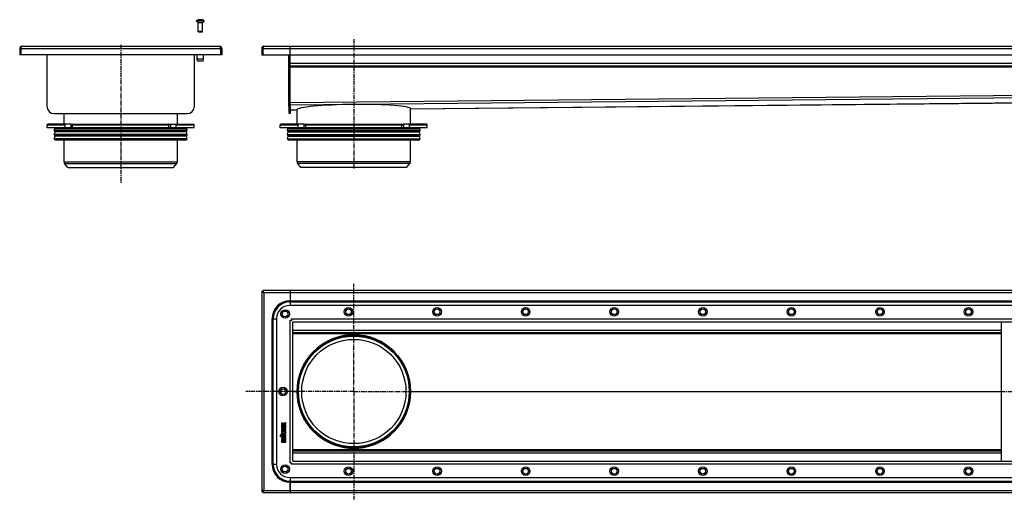
# Model space of a CAD drawing. Units: millimetres. Extents: x -1672 to 1794, y -429 to 248.
# Drawn here: x -1672 to -282, y -429 to 248 of the extents above; entities that cross this region are included whole.
import ezdxf

# ---------------------------------------------------------------- set-up
doc = ezdxf.new("R2010")
doc.units = ezdxf.units.MM
doc.header["$LTSCALE"] = 16.335
doc.linetypes.add('CENTER', pattern=[0.6, 0.375, -0.075, 0.075, -0.075])
doc.layers.get('0').update_dxf_attribs({"linetype": 'CONTINUOUS'})
doc.layers.add('AXES', color=7, linetype='CONTINUOUS')
doc.layers.add('DEFAULT_1', color=7, linetype='CENTER')

msp = doc.modelspace()

# ---------------------------------------------------------------- linework, layer by layer
at = {"color": 7, "linetype": 'Continuous'}
for p, q in [((-1419.9, 248), (-1419.9, 248)), ((-1417.7, 248), (-1417.7, 248.4)), ((-1416.2, 248.4), (-1416.2, 248)), ((-1413.9, 248), (-1413.9, 248)), ((-1413.9, 231.5), (-1419.9, 231.5)), ((-1419.3, 230.9), (-1419.9, 231.5)), ((-1414.5, 230.9), (-1419.3, 230.9)), ((-1414.5, 230.9), (-1413.9, 231.5)), ((-1668.9, 210.9), (-1389.9, 210.9)), ((-1327.4, 210.9), (1770.6, 210.9)), ((-1290.4, 129.6), (-1290.4, 210.9)), ((-1671.9, 207.9), (-1671.9, 198.7)), ((-1671.9, 207.9), (-1670.4, 207.9)), ((-1386.9, 198.7), (-1671.9, 198.7)), ((-1670.4, 207.9), (-1670.4, 198.7)), ((-1633.4, 198.7), (-1633.4, 125.9)), ((-1425.4, 125.9), (-1425.4, 198.7)), ((-1386.9, 207.9), (-1388.4, 207.9)), ((-1388.4, 207.9), (-1388.4, 198.7)), ((-1386.9, 207.9), (-1386.9, 198.7)), ((-1330.4, 207.9), (-1330.4, 198.7)), ((-1330.4, 207.9), (-1328.9, 207.9)), ((-1330.4, 198.7), (-1290.4, 198.7)), ((-1328.9, 207.9), (-1328.9, 198.7)), ((-1291.9, 125.9), (-1291.9, 198.7)), ((-1290.4, 198.9), (1733.6, 198.9)), ((-1290.4, 125.9), (-1290.4, 198.7)), ((-1290.4, 183.4), (1733.6, 183.4)), ((-1120.2, 122.6), (713.6, 140.9)), ((-1290.4, 129.6), (-1290.4, 131.6)), ((-1290.4, 129.6), (-1290.4, 128.1)), ((-1290.4, 128.1), (-1290.4, 129.6)), ((-1290.4, 129.6), (-1290.4, 129.6)), ((-1290.4, 120.9), (-1290.4, 128.1)), ((-1290.4, 122.4), (-1290.4, 122.5)), ((-1290.4, 122.4), (-1290.4, 121)), ((-1290.4, 120.9), (-1280.6, 121)), ((-1280.6, 121), (-1280.6, 121.1)), ((-1120.2, 122.7), (-1120.2, 122.6)), ((-1599.7, 100.9), (-1632.2, 100.9)), ((-1607.9, 95.9), (-1607.9, 99.9)), ((-1597.3, 95.9), (-1597.3, 99.9)), ((-1596.6, 100.9), (-1462.3, 100.9)), ((-1461.6, 95.9), (-1461.6, 99.9)), ((-1459.1, 100.9), (-1426.7, 100.9)), ((-1451, 95.9), (-1451, 99.9)), ((-1270.7, 100.9), (-1303.2, 100.9)), ((-1278.9, 95.9), (-1278.9, 99.9)), ((-1268.3, 95.9), (-1268.3, 99.9)), ((-1267.6, 100.9), (-1133.3, 100.9)), ((-1132.6, 95.9), (-1132.6, 99.9)), ((-1097.7, 100.9), (-1130.1, 100.9)), ((-1122, 95.9), (-1122, 99.9)), ((-1425.7, 95.9), (-1633.2, 95.9)), ((-1096.7, 95.9), (-1304.2, 95.9)), ((-1330.4, -135.4), (-1330.4, -417.4)), ((-1330.4, -135.4), (-1328.9, -135.4)), ((-1328.9, -133.9), (-1328.9, -135.4)), ((1772.1, -133.9), (-1328.9, -133.9)), ((-1290.4, -133.9), (-1290.4, -154.9)), ((221.6, -154.9), (-1290.9, -154.9)), ((-1309.4, -173.4), (-1309.4, -379.4)), ((-1290.4, -175.9), (-1288.3, -175.9)), ((-1288.4, -173.9), (-1288.4, -176)), ((-1286.4, -177.9), (221.6, -177.9)), ((-1286.4, -374.8), (-1286.4, -178)), ((-286.4, -374.9), (-286.4, -177.9)), ((-1286.4, -192.9), (-286.4, -192.9)), ((-1214.5, -197.6), (-1214.5, -197.6)), ((-1186.3, -197.7), (-1214.5, -197.7)), ((-1279.2, -276.4), (-1280.4, -276.4)), ((-1120.4, -276.4), (-1121.7, -276.4)), ((-1302.6, -322.8), (-1302.6, -324)), ((-1302.6, -325.1), (-1302.6, -327.6)), ((-1302.6, -329.1), (-1302.6, -329.8)), ((-1302.6, -331.5), (-1302.6, -332.2)), ((-1302.4, -325), (-1302.5, -325)), ((-1302.4, -324.2), (-1296.6, -324.2)), ((-1301.8, -325.1), (-1302.4, -325)), ((-1302.4, -327.7), (-1296.6, -327.7)), ((-1296.6, -329), (-1302.4, -329)), ((-1302.4, -330), (-1300.1, -330)), ((-1300.1, -331.4), (-1302.4, -331.4)), ((-1302.4, -332.4), (-1296.6, -332.4)), ((-1302, -333), (-1302.1, -333)), ((-1301.3, -333.3), (-1302, -333)), ((-1301.6, -325.2), (-1301.8, -325.1)), ((-1301.7, -323.2), (-1301.7, -322.9)), ((-1299.9, -323.2), (-1301.7, -323.2)), ((-1301.6, -325.3), (-1301.6, -325.2)), ((-1301.6, -326.7), (-1301.6, -325.3)), ((-1300.1, -326.7), (-1301.6, -326.7)), ((-1301.3, -333.4), (-1301.3, -333.3)), ((-1301.3, -333.5), (-1301.3, -333.4)), ((-1300.1, -325.5), (-1300.1, -326.7)), ((-1300.1, -330), (-1300.1, -331.4)), ((-1299.9, -323), (-1299.9, -323.2)), ((-1299.3, -325.3), (-1299.9, -325.3)), ((-1299.2, -326.7), (-1299.2, -325.5)), ((-1297.4, -326.7), (-1299.2, -326.7)), ((-1299.2, -331.4), (-1299.2, -330)), ((-1299.2, -330), (-1296.6, -330)), ((-1296.6, -331.4), (-1299.2, -331.4)), ((-1296.8, -320.8), (-1299.1, -321.9)), ((-1299, -322.8), (-1296.4, -321.8)), ((-1299, -323.2), (-1299, -322.8)), ((-1296.6, -323.2), (-1299, -323.2)), ((-1297.6, -333.3), (-1297.7, -333.4)), ((-1297.7, -333.4), (-1297.6, -333.4)), ((-1297, -333), (-1297.6, -333.3)), ((-1297.4, -325.2), (-1297.4, -326.7)), ((-1296.6, -325), (-1297.2, -325)), ((-1296.9, -333), (-1297, -333)), ((-1296.6, -320.8), (-1296.8, -320.8)), ((-1296.3, -321.6), (-1296.5, -320.9)), ((-1296.4, -324), (-1296.4, -323.3)), ((-1296.4, -327.6), (-1296.4, -325.2)), ((-1296.4, -329.8), (-1296.4, -329.1)), ((-1296.4, -332.2), (-1296.4, -331.5)), ((-1296.3, -321.7), (-1296.3, -321.6)), ((-1302.6, -337), (-1302.6, -337.7)), ((-1302.6, -339.6), (-1302.6, -340.3)), ((-1302.6, -343), (-1302.6, -343.7)), ((-1302.6, -346.7), (-1302.6, -347.9)), ((-1298.5, -336.9), (-1302.4, -336.9)), ((-1302.4, -337.8), (-1298.5, -337.8)), ((-1298.5, -339.4), (-1302.4, -339.4)), ((-1302.4, -340.4), (-1298.5, -340.4)), ((-1297.5, -342.8), (-1302.4, -342.8)), ((-1302.4, -343.9), (-1296.6, -343.9)), ((-1301.7, -347.1), (-1301.7, -346.7)), ((-1300, -347.1), (-1301.7, -347.1)), ((-1300, -346.8), (-1300, -347.1)), ((-1299.1, -347.1), (-1299.1, -346.8)), ((-1297.4, -347.1), (-1299.1, -347.1)), ((-1297.7, -339.4), (-1297.9, -339.4)), ((-1297.6, -339.3), (-1297.7, -339.4)), ((-1297.5, -341.1), (-1297.5, -342.8)), ((-1297.3, -341), (-1297.4, -340.9)), ((-1297.4, -346.8), (-1297.4, -347.1)), ((-1296.6, -341.1), (-1297.3, -341)), ((-1296.4, -341.3), (-1296.5, -341.1)), ((-1296.4, -343.7), (-1296.4, -341.3)), ((-1296.4, -347.9), (-1296.4, -346.7)), ((-1302.4, -348.1), (-1296.6, -348.1)), ((-1286.4, -359.9), (-286.4, -359.9)), ((-1214.5, -355.2), (-1214.5, -355.2)), ((-1186.3, -355.2), (-1214.5, -355.2)), ((-1286.4, -374.9), (221.6, -374.9)), ((-1290.4, -376.9), (-1288.3, -376.9)), ((-1288.4, -378.9), (-1288.4, -376.8)), ((-1290.9, -397.9), (221.6, -397.9)), ((-1290.4, -397.9), (-1290.4, -418.9)), ((-1330.4, -417.4), (-1328.9, -417.4)), ((-1328.9, -418.9), (-1328.9, -417.4)), ((-1328.9, -418.9), (1772.1, -418.9))]:
    msp.add_line(p, q, dxfattribs=at)
at = {"color": 9, "linetype": 'Continuous'}
for p, q in [((-1670.4, 207.9), (-1388.4, 207.9)), ((-1328.9, 207.9), (1772.1, 207.9)), ((-1290.4, 186.9), (1733.6, 186.9)), ((-1290.4, 181.9), (1733.6, 181.9)), ((-1290.4, 131.6), (713.6, 151.6)), ((-1290.4, 128.1), (713.6, 148.1)), ((-1120.2, 122.7), (713.6, 141)), ((-1290.4, 121), (-1280.6, 121.1)), ((-1633.2, 99.9), (-1607.9, 99.9)), ((-1599.8, 100.9), (-1599.8, 95.9)), ((-1597.3, 99.9), (-1461.6, 99.9)), ((-1459.1, 100.9), (-1459.1, 95.9)), ((-1451, 99.9), (-1425.7, 99.9)), ((-1304.2, 99.9), (-1278.9, 99.9)), ((-1270.8, 100.9), (-1270.8, 95.9)), ((-1268.3, 99.9), (-1132.6, 99.9)), ((-1130.1, 100.9), (-1130.1, 95.9)), ((-1122, 99.9), (-1096.7, 99.9)), ((-1327.4, -136.9), (-1327.4, -415.9)), ((1770.6, -136.9), (-1327.4, -136.9)), ((-1290.4, -148.5), (1733.6, -148.5)), ((-1290.4, -150), (1733.6, -150)), ((-1290.4, -376.9), (-1290.4, -175.9)), ((-1288.4, -173.9), (221.6, -173.9)), ((-1286.4, -189.9), (-286.4, -189.9)), ((-1286.4, -194.7), (-286.4, -194.7)), ((-1286.4, -276.2), (-1280.6, -276.2)), ((-1286.4, -276.6), (-1280.6, -276.6)), ((-1280.6, -276.1), (-1280.6, -276.2)), ((-1280.6, -276.4), (-1280.6, -276.4)), ((-1280.6, -276.7), (-1280.6, -276.6)), ((-1120.2, -276.2), (-286.4, -276.2)), ((-1120.2, -276.6), (-286.4, -276.6)), ((-1286.4, -358.1), (-286.4, -358.1)), ((-1286.4, -362.9), (-286.4, -362.9)), ((221.6, -378.9), (-1288.4, -378.9)), ((-1290.4, -402.8), (1733.6, -402.8)), ((-1327.4, -415.9), (1770.6, -415.9)), ((-1290.4, -404.3), (1733.6, -404.3))]:
    msp.add_line(p, q, dxfattribs=at)
at = {"color": 7, "linetype": 'Continuous'}
for centre, radius in [((-1297.4, -166.9), 6), ((-1297.4, -166.9), 4), ((-1207.9, -163.9), 6), ((-1207.9, -163.9), 4), ((-1082.9, -163.9), 6), ((-1082.9, -163.9), 4), ((-957.9, -163.9), 6), ((-957.9, -163.9), 4), ((-832.9, -163.9), 6), ((-832.9, -163.9), 4), ((-707.9, -163.9), 6), ((-707.9, -163.9), 4), ((-582.9, -163.9), 6), ((-582.9, -163.9), 4), ((-457.9, -163.9), 6), ((-457.9, -163.9), 4), ((-332.9, -163.9), 6), ((-332.9, -163.9), 4), ((-1200.4, -276.4), 80), ((-1200.4, -276.4), 78.8), ((-1300.4, -276.4), 6), ((-1300.4, -276.4), 4), ((-1297.4, -385.9), 6), ((-1297.4, -385.9), 4), ((-1207.9, -388.9), 6), ((-1207.9, -388.9), 4), ((-1082.9, -388.9), 6), ((-1082.9, -388.9), 4), ((-957.9, -388.9), 6), ((-957.9, -388.9), 4), ((-832.9, -388.9), 6), ((-832.9, -388.9), 4), ((-707.9, -388.9), 6), ((-707.9, -388.9), 4), ((-582.9, -388.9), 6), ((-582.9, -388.9), 4), ((-457.9, -388.9), 6), ((-457.9, -388.9), 4), ((-332.9, -388.9), 6), ((-332.9, -388.9), 4)]:
    msp.add_circle(centre, radius, dxfattribs=at)
for centre, radius, start, end in [((-1416.9, 237.6), 10.8, 93.9794, 106.1164), ((-1416.9, 237.6), 10.4, 85.8683, 94.1317), ((-1416.9, 237.6), 10.8, 73.8836, 86.0206), ((-1668.9, 207.9), 3, 90, 180), ((-1668.9, 207.9), 1.5, 144.2018, 180), ((-1389.9, 207.9), 3, 0, 90), ((-1389.9, 207.9), 1.5, 0, 35.7982), ((-1327.4, 207.9), 3, 90, 180), ((-1327.4, 207.9), 1.5, 144.2018, 180), ((-1599.7, 99.4), 1.58, 86.5321, 89.9837), ((-1558.4, 120.9), 44.6, 208.7252, 209.4418), ((-1500.4, 120.9), 44.6, 330.5582, 331.2748), ((-1270.7, 99.4), 1.58, 86.5321, 89.9837), ((-1229.4, 120.9), 44.6, 208.7252, 209.4418), ((-1171.4, 120.9), 44.6, 330.5582, 331.2748), ((-1290.9, -173.4), 18.5, 90, 180), ((-1286.4, -176.3), 1.63, 267.5858, 269.999), ((-1288.1, -178), 1.63, 0.001, 2.4142), ((-1200.4, -276.4), 103.8, 179.2176, 180.7824), ((-1200.4, -276.4), 80.2, 179.7821, 180), ((-1256.8, -276.4), 23.8, 179.5811, 180.0001), ((-1200.4, -276.4), 80.2, 180, 180.2179), ((-1256.8, -276.4), 23.8, 179.9999, 180.4189), ((-1149.3, -276.4), 29, 0, 0.3439), ((-1149.3, -276.4), 29, 359.6561, 360), ((-1303.2, -331.9), 2.46, 315.7735, 320.6887), ((-1288.1, -374.8), 1.63, 357.5858, 359.999), ((-1286.4, -376.5), 1.63, 90.001, 92.4142), ((-1290.9, -379.4), 18.5, 180, 270)]:
    msp.add_arc(centre, radius, start, end, dxfattribs=at)
at = {"color": 9, "linetype": 'Continuous'}
msp.add_arc((-1200.4, -276.4), 102.8, 178.3525, 181.6475, dxfattribs=at)
at = {"color": 7, "linetype": 'Continuous'}
for centre, major_axis, ratio, start_param, end_param in [((-1200.4, 121.8), (80.2, 0.8), 0.08748, 0.002924, 3.136909), ((-1200.4, 123.1), (80, 0), 0.087489, 0, 0.012057), ((-1200.4, -276.5), (9.1, 79.7), 1, 0.290123, 1.680574), ((-1200.4, -276.5), (79.7, -9.1), 1, 1.684191, 1.860751), ((-1200.4, -276.5), (9.1, 79.7), 1, 4.829774, 6.39658), ((-1200.4, -276.4), (79.7, -9.1), 1, -3.139952, -3.031815), ((-1200.4, -276.3), (-9.1, 79.7), 1, 1.461018, 2.85147), ((-1200.4, -276.4), (-9.1, 79.7), 1, 1.461018, 1.569156), ((-1200.4, -276.3), (-9.1, 79.7), 1, -3.07775, -1.688181), ((-1200.4, -276.3), (79.7, 9.1), 1, 4.422434, 4.776231)]:
    msp.add_ellipse(centre, major_axis=major_axis, ratio=ratio, start_param=start_param, end_param=end_param, dxfattribs=at)
for points, knots in [([(-1668.9, 210.9), (-1668.9, 210.9), (-1669, 210.9), (-1669, 210.9), (-1669.1, 210.9), (-1669.2, 210.8), (-1669.3, 210.7), (-1669.4, 210.6), (-1669.5, 210.4), (-1669.6, 210.3), (-1669.7, 210.1), (-1669.8, 209.8), (-1669.9, 209.6), (-1670, 209.4), (-1670.1, 209), (-1670.2, 208.5), (-1670.4, 208.1), (-1670.4, 207.9)], [0, 0, 0, 0, 0.013601, 0.027519, 0.057384, 0.09149, 0.130945, 0.176348, 0.227876, 0.285421, 0.348732, 0.417425, 0.491019, 0.56895, 0.650564, 0.822189, 1, 1, 1, 1]), ([(-1389.9, 210.9), (-1389.9, 210.9), (-1389.9, 210.9), (-1389.8, 210.9), (-1389.7, 210.9), (-1389.6, 210.8), (-1389.6, 210.7), (-1389.5, 210.6), (-1389.4, 210.4), (-1389.3, 210.3), (-1389.2, 210.1), (-1389.1, 209.8), (-1389, 209.6), (-1388.9, 209.4), (-1388.8, 209), (-1388.6, 208.5), (-1388.5, 208.1), (-1388.4, 207.9)], [0, 0, 0, 0, 0.013601, 0.027519, 0.057384, 0.09149, 0.130945, 0.176348, 0.227876, 0.285421, 0.348732, 0.417425, 0.491019, 0.56895, 0.650564, 0.822189, 1, 1, 1, 1]), ([(-1327.4, 210.9), (-1327.4, 210.9), (-1327.5, 210.9), (-1327.5, 210.9), (-1327.6, 210.9), (-1327.7, 210.8), (-1327.8, 210.7), (-1327.9, 210.6), (-1328, 210.4), (-1328.1, 210.3), (-1328.2, 210.1), (-1328.3, 209.8), (-1328.4, 209.6), (-1328.5, 209.4), (-1328.6, 209), (-1328.7, 208.5), (-1328.9, 208.1), (-1328.9, 207.9)], [0, 0, 0, 0, 0.013601, 0.027519, 0.057384, 0.09149, 0.130945, 0.176348, 0.227876, 0.285421, 0.348732, 0.417425, 0.491019, 0.56895, 0.650564, 0.822189, 1, 1, 1, 1]), ([(-1607.9, 99.9), (-1607.9, 100.1), (-1607.9, 100.3), (-1607.7, 100.7), (-1607.5, 100.9), (-1607.3, 100.9), (-1607.2, 100.9), (-1607.2, 100.9)], [0, 0, 0, 0, 0.287505, 0.554327, 0.789007, 0.896384, 1, 1, 1, 1]), ([(-1599.6, 100.9), (-1599.2, 100.9), (-1598.7, 100.7), (-1598.2, 100.3), (-1597.9, 100), (-1597.7, 99.7), (-1597.6, 99.4)], [0, 0, 0, 0, 0.460041, 0.590002, 0.723925, 1, 1, 1, 1]), ([(-1596.6, 100.9), (-1596.6, 100.9), (-1596.7, 100.9), (-1596.9, 100.9), (-1597.1, 100.7), (-1597.3, 100.3), (-1597.3, 100.1), (-1597.3, 99.9)], [0, 0, 0, 0, 0.103616, 0.210993, 0.445673, 0.712495, 1, 1, 1, 1]), ([(-1461.6, 99.9), (-1461.6, 100.1), (-1461.6, 100.3), (-1461.7, 100.7), (-1461.9, 100.9), (-1462.1, 100.9), (-1462.2, 100.9), (-1462.3, 100.9)], [0, 0, 0, 0, 0.287505, 0.554327, 0.789007, 0.896384, 1, 1, 1, 1]), ([(-1461.3, 99.4), (-1461.2, 99.7), (-1461, 100), (-1460.6, 100.3), (-1460.2, 100.6), (-1459.8, 100.9), (-1459.3, 100.9), (-1459.1, 100.9)], [0, 0, 0, 0, 0.276681, 0.410634, 0.540321, 0.78278, 1, 1, 1, 1]), ([(-1451.7, 100.9), (-1451.6, 100.9), (-1451.5, 100.9), (-1451.3, 100.9), (-1451.1, 100.7), (-1451, 100.3), (-1451, 100.1), (-1451, 99.9)], [0, 0, 0, 0, 0.103616, 0.210993, 0.445673, 0.712495, 1, 1, 1, 1]), ([(-1278.9, 99.9), (-1278.9, 100.1), (-1278.9, 100.3), (-1278.7, 100.7), (-1278.5, 100.9), (-1278.3, 100.9), (-1278.2, 100.9), (-1278.2, 100.9)], [0, 0, 0, 0, 0.287505, 0.554327, 0.789007, 0.896384, 1, 1, 1, 1]), ([(-1270.6, 100.9), (-1270.2, 100.9), (-1269.7, 100.7), (-1269.2, 100.3), (-1268.9, 100), (-1268.7, 99.7), (-1268.6, 99.4)], [0, 0, 0, 0, 0.460041, 0.590002, 0.723925, 1, 1, 1, 1]), ([(-1267.6, 100.9), (-1267.6, 100.9), (-1267.7, 100.9), (-1267.9, 100.9), (-1268.1, 100.7), (-1268.3, 100.3), (-1268.3, 100.1), (-1268.3, 99.9)], [0, 0, 0, 0, 0.103616, 0.210993, 0.445673, 0.712495, 1, 1, 1, 1]), ([(-1132.6, 99.9), (-1132.6, 100.1), (-1132.6, 100.3), (-1132.7, 100.7), (-1132.9, 100.9), (-1133.1, 100.9), (-1133.2, 100.9), (-1133.3, 100.9)], [0, 0, 0, 0, 0.287505, 0.554327, 0.789007, 0.896384, 1, 1, 1, 1]), ([(-1132.3, 99.4), (-1132.2, 99.7), (-1131.9, 100), (-1131.6, 100.3), (-1131.2, 100.6), (-1130.8, 100.9), (-1130.3, 100.9), (-1130.1, 100.9)], [0, 0, 0, 0, 0.276681, 0.410634, 0.540321, 0.78278, 1, 1, 1, 1]), ([(-1122.7, 100.9), (-1122.6, 100.9), (-1122.5, 100.9), (-1122.3, 100.9), (-1122.1, 100.7), (-1122, 100.3), (-1122, 100.1), (-1122, 99.9)], [0, 0, 0, 0, 0.103616, 0.210993, 0.445673, 0.712495, 1, 1, 1, 1]), ([(-1327.4, -136.9), (-1327.6, -136.9), (-1328, -136.7), (-1328.5, -136.6), (-1328.8, -136.4), (-1329.1, -136.4), (-1329.3, -136.3), (-1329.5, -136.2), (-1329.7, -136.1), (-1329.9, -136), (-1330.1, -135.9), (-1330.2, -135.8), (-1330.3, -135.7), (-1330.4, -135.6), (-1330.4, -135.5), (-1330.4, -135.5), (-1330.4, -135.4), (-1330.4, -135.4)], [0, 0, 0, 0, 0.1778, 0.349337, 0.430979, 0.508946, 0.582559, 0.651258, 0.714565, 0.772099, 0.823608, 0.869005, 0.908492, 0.942612, 0.972478, 0.986397, 1, 1, 1, 1]), ([(-1327.4, -136.9), (-1327.5, -136.7), (-1327.6, -136.3), (-1327.8, -135.9), (-1327.9, -135.5), (-1328, -135.3), (-1328.1, -135), (-1328.2, -134.8), (-1328.3, -134.6), (-1328.4, -134.4), (-1328.5, -134.3), (-1328.5, -134.1), (-1328.6, -134), (-1328.7, -134), (-1328.8, -133.9), (-1328.9, -133.9), (-1328.9, -133.9), (-1328.9, -133.9)], [0, 0, 0, 0, 0.1778, 0.349337, 0.430979, 0.508946, 0.582559, 0.651258, 0.714565, 0.772099, 0.823608, 0.869005, 0.908492, 0.942612, 0.972478, 0.986397, 1, 1, 1, 1]), ([(-1327.4, -136.9), (-1327.5, -136.8), (-1327.6, -136.6), (-1327.8, -136.3), (-1328, -136.1), (-1328.1, -135.9), (-1328.3, -135.8), (-1328.4, -135.7), (-1328.5, -135.6), (-1328.6, -135.5), (-1328.6, -135.5), (-1328.7, -135.4), (-1328.8, -135.4), (-1328.9, -135.4), (-1328.9, -135.4)], [0, 0, 0, 0, 0.158337, 0.312315, 0.458147, 0.592414, 0.654484, 0.712968, 0.767859, 0.81929, 0.86761, 0.913328, 0.95716, 1, 1, 1, 1]), ([(-1327.4, -136.9), (-1327.5, -136.9), (-1327.7, -136.7), (-1328, -136.5), (-1328.3, -136.4), (-1328.5, -136.2), (-1328.6, -136.1), (-1328.7, -136), (-1328.8, -135.9), (-1328.8, -135.8), (-1328.9, -135.7), (-1328.9, -135.6), (-1328.9, -135.5), (-1328.9, -135.4), (-1328.9, -135.4)], [0, 0, 0, 0, 0.158337, 0.312315, 0.458147, 0.592414, 0.654484, 0.712968, 0.767859, 0.81929, 0.86761, 0.913328, 0.95716, 1, 1, 1, 1]), ([(-1302.6, -324), (-1302.6, -324), (-1302.6, -324.1), (-1302.6, -324.1), (-1302.6, -324.2)], [0, 0, 0, 0, 0.527871, 1, 1, 1, 1]), ([(-1302.6, -324.2), (-1302.5, -324.2), (-1302.5, -324.2), (-1302.4, -324.2), (-1302.4, -324.2)], [0, 0, 0, 0, 0.487007, 1, 1, 1, 1]), ([(-1302.5, -325), (-1302.5, -325), (-1302.6, -325), (-1302.6, -325.1), (-1302.6, -325.1)], [0, 0, 0, 0, 0.500739, 1, 1, 1, 1]), ([(-1302.6, -327.6), (-1302.6, -327.6), (-1302.6, -327.6), (-1302.6, -327.7), (-1302.6, -327.7)], [0, 0, 0, 0, 0.52787, 1, 1, 1, 1]), ([(-1302.6, -327.7), (-1302.5, -327.7), (-1302.5, -327.7), (-1302.4, -327.7), (-1302.4, -327.7)], [0, 0, 0, 0, 0.487009, 1, 1, 1, 1]), ([(-1302.4, -329), (-1302.4, -329), (-1302.5, -329), (-1302.5, -329), (-1302.6, -329)], [0, 0, 0, 0, 0.501554, 1, 1, 1, 1]), ([(-1302.6, -329), (-1302.6, -329), (-1302.6, -329.1), (-1302.6, -329.1), (-1302.6, -329.1)], [0, 0, 0, 0, 0.498451, 1, 1, 1, 1]), ([(-1302.6, -329.8), (-1302.6, -329.9), (-1302.6, -329.9), (-1302.6, -329.9), (-1302.6, -330)], [0, 0, 0, 0, 0.501552, 1, 1, 1, 1]), ([(-1302.6, -330), (-1302.5, -330), (-1302.5, -330), (-1302.4, -330), (-1302.4, -330)], [0, 0, 0, 0, 0.460744, 1, 1, 1, 1]), ([(-1302.4, -331.4), (-1302.4, -331.4), (-1302.5, -331.4), (-1302.5, -331.4), (-1302.6, -331.4)], [0, 0, 0, 0, 0.527863, 1, 1, 1, 1]), ([(-1302.6, -331.4), (-1302.6, -331.4), (-1302.6, -331.5), (-1302.6, -331.5), (-1302.6, -331.5)], [0, 0, 0, 0, 0.498448, 1, 1, 1, 1]), ([(-1302.6, -332.2), (-1302.6, -332.2), (-1302.6, -332.3), (-1302.6, -332.3), (-1302.6, -332.4)], [0, 0, 0, 0, 0.527868, 1, 1, 1, 1]), ([(-1302.6, -332.4), (-1302.5, -332.4), (-1302.5, -332.4), (-1302.4, -332.4), (-1302.4, -332.4)], [0, 0, 0, 0, 0.487003, 1, 1, 1, 1]), ([(-1302.1, -333), (-1302.1, -333), (-1302.2, -333), (-1302.3, -333.1), (-1302.3, -333.2)], [0, 0, 0, 0, 0.476392, 1, 1, 1, 1]), ([(-1299.9, -325.3), (-1300, -325.3), (-1300, -325.3), (-1300.1, -325.3), (-1300.1, -325.4)], [0, 0, 0, 0, 0.501554, 1, 1, 1, 1]), ([(-1300.1, -325.4), (-1300.1, -325.4), (-1300.1, -325.4), (-1300.1, -325.5), (-1300.1, -325.5)], [0, 0, 0, 0, 0.498457, 1, 1, 1, 1]), ([(-1299.2, -325.4), (-1299.2, -325.3), (-1299.3, -325.3), (-1299.3, -325.3), (-1299.3, -325.3)], [0, 0, 0, 0, 0.472134, 1, 1, 1, 1]), ([(-1299.2, -325.5), (-1299.2, -325.5), (-1299.2, -325.4), (-1299.2, -325.4), (-1299.2, -325.4)], [0, 0, 0, 0, 0.512986, 1, 1, 1, 1]), ([(-1297.2, -325), (-1297.2, -325), (-1297.3, -325), (-1297.3, -325), (-1297.4, -325)], [0, 0, 0, 0, 0.501554, 1, 1, 1, 1]), ([(-1297.4, -325), (-1297.4, -325.1), (-1297.4, -325.1), (-1297.4, -325.1), (-1297.4, -325.2)], [0, 0, 0, 0, 0.498457, 1, 1, 1, 1]), ([(-1296.6, -333.1), (-1296.7, -333.1), (-1296.7, -333), (-1296.8, -333), (-1296.9, -333)], [0, 0, 0, 0, 0.478001, 1, 1, 1, 1]), ([(-1296.5, -320.9), (-1296.5, -320.9), (-1296.5, -320.8), (-1296.6, -320.8), (-1296.6, -320.8)], [0, 0, 0, 0, 0.466521, 1, 1, 1, 1]), ([(-1296.5, -323.2), (-1296.5, -323.2), (-1296.5, -323.2), (-1296.6, -323.2), (-1296.6, -323.2)], [0, 0, 0, 0, 0.472135, 1, 1, 1, 1]), ([(-1296.6, -324.2), (-1296.6, -324.2), (-1296.5, -324.2), (-1296.5, -324.2), (-1296.5, -324.2)], [0, 0, 0, 0, 0.558479, 1, 1, 1, 1]), ([(-1296.5, -325), (-1296.5, -325), (-1296.5, -325), (-1296.6, -325), (-1296.6, -325)], [0, 0, 0, 0, 0.472135, 1, 1, 1, 1]), ([(-1296.6, -327.7), (-1296.6, -327.7), (-1296.5, -327.7), (-1296.5, -327.7), (-1296.5, -327.7)], [0, 0, 0, 0, 0.539254, 1, 1, 1, 1]), ([(-1296.5, -329), (-1296.5, -329), (-1296.5, -329), (-1296.6, -329), (-1296.6, -329)], [0, 0, 0, 0, 0.472134, 1, 1, 1, 1]), ([(-1296.6, -330), (-1296.6, -330), (-1296.5, -330), (-1296.5, -330), (-1296.5, -330)], [0, 0, 0, 0, 0.539256, 1, 1, 1, 1]), ([(-1296.5, -331.4), (-1296.5, -331.4), (-1296.5, -331.4), (-1296.6, -331.4), (-1296.6, -331.4)], [0, 0, 0, 0, 0.472137, 1, 1, 1, 1]), ([(-1296.6, -332.4), (-1296.6, -332.4), (-1296.5, -332.4), (-1296.5, -332.4), (-1296.5, -332.4)], [0, 0, 0, 0, 0.539259, 1, 1, 1, 1]), ([(-1296.4, -323.3), (-1296.4, -323.3), (-1296.4, -323.3), (-1296.4, -323.2), (-1296.5, -323.2)], [0, 0, 0, 0, 0.512986, 1, 1, 1, 1]), ([(-1296.5, -324.2), (-1296.4, -324.1), (-1296.4, -324.1), (-1296.4, -324), (-1296.4, -324)], [0, 0, 0, 0, 0.460735, 1, 1, 1, 1]), ([(-1296.4, -325.2), (-1296.4, -325.1), (-1296.4, -325.1), (-1296.4, -325.1), (-1296.5, -325)], [0, 0, 0, 0, 0.512986, 1, 1, 1, 1]), ([(-1296.5, -327.7), (-1296.4, -327.7), (-1296.4, -327.6), (-1296.4, -327.6), (-1296.4, -327.6)], [0, 0, 0, 0, 0.460736, 1, 1, 1, 1]), ([(-1296.4, -329.1), (-1296.4, -329.1), (-1296.4, -329.1), (-1296.4, -329), (-1296.5, -329)], [0, 0, 0, 0, 0.512991, 1, 1, 1, 1]), ([(-1296.5, -330), (-1296.4, -329.9), (-1296.4, -329.9), (-1296.4, -329.9), (-1296.4, -329.8)], [0, 0, 0, 0, 0.432329, 1, 1, 1, 1]), ([(-1296.4, -331.5), (-1296.4, -331.5), (-1296.4, -331.5), (-1296.4, -331.4), (-1296.5, -331.4)], [0, 0, 0, 0, 0.512994, 1, 1, 1, 1]), ([(-1296.5, -332.4), (-1296.4, -332.3), (-1296.4, -332.3), (-1296.4, -332.2), (-1296.4, -332.2)], [0, 0, 0, 0, 0.460738, 1, 1, 1, 1]), ([(-1296.4, -321.8), (-1296.4, -321.7), (-1296.3, -321.7), (-1296.3, -321.7), (-1296.3, -321.7)], [0, 0, 0, 0, 0.500007, 1, 1, 1, 1]), ([(-1302.4, -336.9), (-1302.4, -336.9), (-1302.5, -336.9), (-1302.5, -336.9), (-1302.6, -336.9)], [0, 0, 0, 0, 0.501551, 1, 1, 1, 1]), ([(-1302.6, -336.9), (-1302.6, -336.9), (-1302.6, -337), (-1302.6, -337), (-1302.6, -337)], [0, 0, 0, 0, 0.498448, 1, 1, 1, 1]), ([(-1302.6, -337.7), (-1302.6, -337.7), (-1302.6, -337.8), (-1302.6, -337.8), (-1302.6, -337.8)], [0, 0, 0, 0, 0.501557, 1, 1, 1, 1]), ([(-1302.6, -337.8), (-1302.5, -337.8), (-1302.5, -337.9), (-1302.4, -337.9), (-1302.4, -337.8)], [0, 0, 0, 0, 0.487004, 1, 1, 1, 1]), ([(-1302.4, -339.4), (-1302.4, -339.4), (-1302.5, -339.4), (-1302.5, -339.4), (-1302.6, -339.5)], [0, 0, 0, 0, 0.501553, 1, 1, 1, 1]), ([(-1302.6, -339.5), (-1302.6, -339.5), (-1302.6, -339.5), (-1302.6, -339.6), (-1302.6, -339.6)], [0, 0, 0, 0, 0.498445, 1, 1, 1, 1]), ([(-1302.6, -340.3), (-1302.6, -340.3), (-1302.6, -340.4), (-1302.6, -340.4), (-1302.6, -340.4)], [0, 0, 0, 0, 0.527865, 1, 1, 1, 1]), ([(-1302.6, -340.4), (-1302.5, -340.4), (-1302.5, -340.4), (-1302.4, -340.4), (-1302.4, -340.4)], [0, 0, 0, 0, 0.487005, 1, 1, 1, 1]), ([(-1302.4, -342.8), (-1302.4, -342.8), (-1302.5, -342.8), (-1302.5, -342.9), (-1302.6, -342.9)], [0, 0, 0, 0, 0.501553, 1, 1, 1, 1]), ([(-1302.6, -342.9), (-1302.6, -342.9), (-1302.6, -342.9), (-1302.6, -343), (-1302.6, -343)], [0, 0, 0, 0, 0.498445, 1, 1, 1, 1]), ([(-1302.6, -343.7), (-1302.6, -343.7), (-1302.6, -343.8), (-1302.6, -343.8), (-1302.6, -343.8)], [0, 0, 0, 0, 0.527864, 1, 1, 1, 1]), ([(-1302.6, -343.8), (-1302.5, -343.8), (-1302.5, -343.9), (-1302.4, -343.9), (-1302.4, -343.9)], [0, 0, 0, 0, 0.487005, 1, 1, 1, 1]), ([(-1301.7, -346.5), (-1301.7, -346.5), (-1301.6, -346.4), (-1301.6, -346.3), (-1301.6, -346.3)], [0, 0, 0, 0, 0.363809, 1, 1, 1, 1]), ([(-1297.4, -340.9), (-1297.5, -340.9), (-1297.5, -340.9), (-1297.6, -341), (-1297.5, -341.1)], [0, 0, 0, 0, 0.32899, 1, 1, 1, 1]), ([(-1296.5, -341.1), (-1296.5, -341.1), (-1296.5, -341.1), (-1296.6, -341.1), (-1296.6, -341.1)], [0, 0, 0, 0, 0.513515, 1, 1, 1, 1]), ([(-1296.6, -343.9), (-1296.6, -343.9), (-1296.5, -343.9), (-1296.5, -343.8), (-1296.5, -343.8)], [0, 0, 0, 0, 0.539258, 1, 1, 1, 1]), ([(-1296.5, -343.8), (-1296.4, -343.8), (-1296.4, -343.8), (-1296.4, -343.7), (-1296.4, -343.7)], [0, 0, 0, 0, 0.460742, 1, 1, 1, 1]), ([(-1302.6, -347.9), (-1302.6, -348), (-1302.6, -348), (-1302.6, -348), (-1302.6, -348.1)], [0, 0, 0, 0, 0.501553, 1, 1, 1, 1]), ([(-1302.6, -348.1), (-1302.5, -348.1), (-1302.5, -348.1), (-1302.4, -348.1), (-1302.4, -348.1)], [0, 0, 0, 0, 0.487005, 1, 1, 1, 1]), ([(-1296.6, -348.1), (-1296.6, -348.1), (-1296.5, -348.1), (-1296.5, -348.1), (-1296.5, -348.1)], [0, 0, 0, 0, 0.539258, 1, 1, 1, 1]), ([(-1296.5, -348.1), (-1296.4, -348), (-1296.4, -348), (-1296.4, -348), (-1296.4, -347.9)], [0, 0, 0, 0, 0.487004, 1, 1, 1, 1]), ([(-1327.4, -415.9), (-1327.6, -416), (-1328, -416.1), (-1328.5, -416.3), (-1328.8, -416.4), (-1329.1, -416.5), (-1329.3, -416.6), (-1329.5, -416.7), (-1329.7, -416.8), (-1329.9, -416.8), (-1330.1, -416.9), (-1330.2, -417), (-1330.3, -417.1), (-1330.4, -417.2), (-1330.4, -417.3), (-1330.4, -417.4), (-1330.4, -417.4), (-1330.4, -417.4)], [0, 0, 0, 0, 0.1778, 0.349337, 0.430979, 0.508946, 0.582559, 0.651258, 0.714565, 0.772099, 0.823608, 0.869005, 0.908492, 0.942612, 0.972478, 0.986397, 1, 1, 1, 1]), ([(-1327.4, -415.9), (-1327.5, -416), (-1327.7, -416.1), (-1328, -416.3), (-1328.3, -416.5), (-1328.5, -416.6), (-1328.6, -416.8), (-1328.7, -416.8), (-1328.8, -416.9), (-1328.8, -417), (-1328.9, -417.1), (-1328.9, -417.2), (-1328.9, -417.3), (-1328.9, -417.4), (-1328.9, -417.4)], [0, 0, 0, 0, 0.158337, 0.312315, 0.458147, 0.592414, 0.654484, 0.712968, 0.767859, 0.81929, 0.86761, 0.913328, 0.95716, 1, 1, 1, 1]), ([(-1327.4, -415.9), (-1327.5, -416), (-1327.6, -416.2), (-1327.8, -416.5), (-1328, -416.7), (-1328.1, -416.9), (-1328.3, -417.1), (-1328.4, -417.2), (-1328.5, -417.2), (-1328.6, -417.3), (-1328.6, -417.3), (-1328.7, -417.4), (-1328.8, -417.4), (-1328.9, -417.4), (-1328.9, -417.4)], [0, 0, 0, 0, 0.158337, 0.312315, 0.458147, 0.592414, 0.654484, 0.712968, 0.767859, 0.81929, 0.86761, 0.913328, 0.95716, 1, 1, 1, 1]), ([(-1327.4, -415.9), (-1327.5, -416.1), (-1327.6, -416.5), (-1327.8, -417), (-1327.9, -417.3), (-1328, -417.6), (-1328.1, -417.8), (-1328.2, -418), (-1328.3, -418.2), (-1328.4, -418.4), (-1328.5, -418.6), (-1328.5, -418.7), (-1328.6, -418.8), (-1328.7, -418.9), (-1328.8, -418.9), (-1328.9, -418.9), (-1328.9, -418.9), (-1328.9, -418.9)], [0, 0, 0, 0, 0.1778, 0.349337, 0.430979, 0.508946, 0.582559, 0.651258, 0.714565, 0.772099, 0.823608, 0.869005, 0.908492, 0.942612, 0.972478, 0.986397, 1, 1, 1, 1])]:
    msp.add_open_spline(points, degree=3, knots=knots, dxfattribs=at)
for points in [[(-1302.5, -322.2), (-1302.6, -322.3), (-1302.6, -322.5), (-1302.6, -322.8)], [(-1302.3, -333.2), (-1302.4, -333.3), (-1302.5, -333.5), (-1302.6, -333.7)], [(-1302.3, -321.7), (-1302.4, -321.9), (-1302.5, -322), (-1302.5, -322.2)], [(-1300.8, -321.1), (-1301.6, -321.1), (-1302.1, -321.3), (-1302.3, -321.7)], [(-1301.7, -322.9), (-1301.7, -322.6), (-1301.6, -322.4), (-1301.5, -322.3)], [(-1301.5, -322.3), (-1301.4, -322.2), (-1301.2, -322.1), (-1300.8, -322.1)], [(-1299.8, -321.3), (-1300.1, -321.2), (-1300.4, -321.1), (-1300.8, -321.1)], [(-1300.8, -322.1), (-1300.5, -322.1), (-1300.2, -322.2), (-1300.1, -322.3)], [(-1300.1, -322.3), (-1300, -322.4), (-1299.9, -322.7), (-1299.9, -323)], [(-1299.1, -321.9), (-1299.3, -321.6), (-1299.5, -321.4), (-1299.8, -321.3)], [(-1297.6, -333.4), (-1297.5, -333.6), (-1297.4, -333.7), (-1297.4, -333.8)], [(-1296.3, -334.2), (-1296.3, -333.8), (-1296.4, -333.5), (-1296.6, -333.1)], [(-1304.3, -337.6), (-1304.4, -337.7), (-1304.4, -337.8), (-1304.4, -338)], [(-1304.4, -338), (-1304.4, -338.1), (-1304.4, -338.3), (-1304.3, -338.4)], [(-1304.2, -339), (-1304.4, -339.1), (-1304.4, -339.2), (-1304.4, -339.3)], [(-1304.4, -339.3), (-1304.4, -339.5), (-1304.4, -339.6), (-1304.2, -339.7)], [(-1303.8, -337.5), (-1304, -337.5), (-1304.1, -337.5), (-1304.3, -337.6)], [(-1304.3, -338.4), (-1304.1, -338.5), (-1304, -338.5), (-1303.8, -338.5)], [(-1303.8, -338.8), (-1304, -338.8), (-1304.1, -338.9), (-1304.2, -339)], [(-1304.2, -339.7), (-1304.1, -339.8), (-1304, -339.9), (-1303.8, -339.9)], [(-1303.3, -337.6), (-1303.5, -337.5), (-1303.6, -337.5), (-1303.8, -337.5)], [(-1303.8, -338.5), (-1303.6, -338.5), (-1303.5, -338.5), (-1303.3, -338.4)], [(-1303.3, -339), (-1303.5, -338.9), (-1303.6, -338.8), (-1303.8, -338.8)], [(-1303.8, -339.9), (-1303.6, -339.9), (-1303.5, -339.8), (-1303.3, -339.7)], [(-1303.2, -338), (-1303.2, -337.8), (-1303.2, -337.7), (-1303.3, -337.6)], [(-1303.3, -338.4), (-1303.2, -338.3), (-1303.2, -338.1), (-1303.2, -338)], [(-1303.2, -339.3), (-1303.2, -339.2), (-1303.2, -339.1), (-1303.3, -339)], [(-1303.3, -339.7), (-1303.2, -339.6), (-1303.2, -339.5), (-1303.2, -339.3)], [(-1302.6, -333.7), (-1302.7, -333.9), (-1302.7, -334.1), (-1302.7, -334.3)], [(-1302.7, -334.3), (-1302.7, -334.5), (-1302.7, -334.8), (-1302.6, -335)], [(-1302.6, -335), (-1302.4, -335.2), (-1302.3, -335.4), (-1302, -335.5)], [(-1302.5, -346), (-1302.6, -346.1), (-1302.6, -346.2), (-1302.6, -346.3)], [(-1302.6, -346.3), (-1302.6, -346.4), (-1302.6, -346.6), (-1302.6, -346.7)], [(-1302.3, -345.5), (-1302.4, -345.6), (-1302.4, -345.7), (-1302.5, -345.7)], [(-1302.5, -345.7), (-1302.5, -345.8), (-1302.5, -345.9), (-1302.5, -346)], [(-1301.8, -345.2), (-1302, -345.3), (-1302.2, -345.4), (-1302.3, -345.5)], [(-1302, -335.5), (-1301.7, -335.7), (-1301.4, -335.9), (-1301, -336)], [(-1301, -345), (-1301.3, -345), (-1301.5, -345.1), (-1301.8, -345.2)], [(-1301.7, -334.2), (-1301.7, -334), (-1301.6, -333.8), (-1301.4, -333.6)], [(-1299.8, -335.1), (-1301.1, -335.1), (-1301.7, -334.8), (-1301.7, -334.2)], [(-1301.7, -346.7), (-1301.7, -346.6), (-1301.7, -346.5), (-1301.7, -346.5)], [(-1301.6, -346.3), (-1301.4, -346.1), (-1301.2, -346), (-1300.9, -346)], [(-1301, -336), (-1300.6, -336.1), (-1300.2, -336.1), (-1299.6, -336.1)], [(-1300.2, -345.2), (-1300.4, -345.1), (-1300.7, -345), (-1301, -345)], [(-1300.9, -346), (-1300.7, -346), (-1300.6, -346), (-1300.5, -346.1)], [(-1300.5, -346.1), (-1300.3, -346.1), (-1300.2, -346.2), (-1300.2, -346.3)], [(-1299.7, -345.8), (-1299.8, -345.5), (-1300, -345.3), (-1300.2, -345.2)], [(-1300.2, -346.3), (-1300.1, -346.3), (-1300.1, -346.4), (-1300.1, -346.5)], [(-1300.1, -346.5), (-1300, -346.6), (-1300, -346.7), (-1300, -346.8)], [(-1297.8, -334.8), (-1298.2, -335), (-1298.9, -335.1), (-1299.8, -335.1)], [(-1299.1, -345.1), (-1299.4, -345.3), (-1299.6, -345.5), (-1299.7, -345.8)], [(-1299.6, -336.1), (-1299, -336.1), (-1298.5, -336.1), (-1298, -336)], [(-1298.2, -344.8), (-1298.5, -344.8), (-1298.9, -344.9), (-1299.1, -345.1)], [(-1299.1, -346.8), (-1299.1, -346.4), (-1299, -346.2), (-1298.9, -346.1)], [(-1298.9, -346.1), (-1298.8, -345.9), (-1298.5, -345.9), (-1298.2, -345.9)], [(-1297.6, -337), (-1297.8, -336.9), (-1298.1, -336.9), (-1298.5, -336.9)], [(-1298.5, -337.8), (-1298, -337.8), (-1297.7, -337.9), (-1297.5, -338)], [(-1298.1, -339.4), (-1298.2, -339.4), (-1298.4, -339.4), (-1298.5, -339.4)], [(-1298.5, -340.4), (-1298.2, -340.4), (-1297.9, -340.4), (-1297.6, -340.4)], [(-1297.7, -344.9), (-1297.8, -344.9), (-1298, -344.8), (-1298.2, -344.8)], [(-1298.2, -345.9), (-1297.9, -345.9), (-1297.7, -345.9), (-1297.6, -346.1)], [(-1297.9, -339.4), (-1298, -339.4), (-1298, -339.4), (-1298.1, -339.4)], [(-1298, -336), (-1297.6, -335.9), (-1297.2, -335.7), (-1296.9, -335.5)], [(-1297.4, -334.5), (-1297.5, -334.6), (-1297.6, -334.7), (-1297.8, -334.8)], [(-1297.2, -345), (-1297.4, -345), (-1297.5, -344.9), (-1297.7, -344.9)], [(-1296.9, -337.3), (-1297.1, -337.1), (-1297.3, -337), (-1297.6, -337)], [(-1297.3, -338.7), (-1297.3, -339), (-1297.3, -339.2), (-1297.6, -339.3)], [(-1297.6, -340.4), (-1297.4, -340.3), (-1297.2, -340.3), (-1297.1, -340.2)], [(-1297.6, -346.1), (-1297.5, -346.2), (-1297.4, -346.4), (-1297.4, -346.8)], [(-1297.5, -338), (-1297.3, -338.2), (-1297.3, -338.4), (-1297.3, -338.7)], [(-1297.4, -333.8), (-1297.3, -333.9), (-1297.3, -334), (-1297.3, -334.1)], [(-1297.3, -334.1), (-1297.3, -334.2), (-1297.4, -334.4), (-1297.4, -334.5)], [(-1296.9, -345.3), (-1297, -345.2), (-1297.1, -345.1), (-1297.2, -345)], [(-1297.1, -340.2), (-1296.5, -339.9), (-1296.3, -339.4), (-1296.3, -338.7)], [(-1296.9, -335.5), (-1296.5, -335.2), (-1296.3, -334.8), (-1296.3, -334.2)], [(-1296.4, -337.9), (-1296.5, -337.7), (-1296.7, -337.5), (-1296.9, -337.3)], [(-1296.6, -345.6), (-1296.7, -345.5), (-1296.8, -345.4), (-1296.9, -345.3)], [(-1296.5, -346), (-1296.5, -345.8), (-1296.5, -345.7), (-1296.6, -345.6)], [(-1296.4, -346.7), (-1296.4, -346.4), (-1296.4, -346.1), (-1296.5, -346)], [(-1296.3, -338.7), (-1296.3, -338.4), (-1296.3, -338.1), (-1296.4, -337.9)]]:
    msp.add_open_spline(points, degree=3, dxfattribs=at)
at = {"layer": 'AXES', "color": 7, "linetype": 'Continuous'}
for p, q in [((-1422.4, 246.4), (-1422.4, 246.9)), ((-1411.4, 246.9), (-1422.4, 246.9)), ((-1411.4, 246.4), (-1422.4, 246.4)), ((-1419.9, 243.9), (-1422.4, 246.4)), ((-1413.9, 243.9), (-1419.9, 243.9)), ((-1419.9, 231.5), (-1419.9, 243.9)), ((-1413.9, 243.9), (-1411.4, 246.4)), ((-1413.9, 231.5), (-1413.9, 243.9)), ((-1411.4, 246.4), (-1411.4, 246.9)), ((-1421.4, 192.8), (-1421.4, 198.7)), ((-1412.4, 192.8), (-1412.4, 198.7)), ((-1412.4, 192.8), (-1421.4, 192.8)), ((-1420.9, 189.9), (-1421.4, 192.8)), ((-1412.9, 189.9), (-1420.9, 189.9)), ((-1412.9, 189.9), (-1412.4, 192.8)), ((-1291.9, 125.9), (-1291.9, 115.9)), ((-1290.4, 125.9), (-1290.4, 115.9)), ((-1623.4, 115.9), (-1435.4, 115.9)), ((-1609.4, 100.9), (-1609.4, 115.9)), ((-1449.4, 100.9), (-1449.4, 115.9)), ((-1290.4, 115.9), (-1291.9, 115.9)), ((-1280.4, 100.9), (-1280.4, 121.5)), ((-1120.4, 100.9), (-1120.4, 123.1)), ((-1633.2, 95.9), (-1633.2, 99.9)), ((-1632.2, 100.9), (-1607.2, 100.9)), ((-1451.7, 100.9), (-1426.7, 100.9)), ((-1425.7, 95.9), (-1425.7, 99.9)), ((-1304.2, 95.9), (-1304.2, 99.9)), ((-1303.1, 100.9), (-1278.2, 100.9)), ((-1122.7, 100.9), (-1097.7, 100.9)), ((-1096.7, 95.9), (-1096.7, 99.9)), ((-1623.2, 92.3), (-1622.5, 94.7)), ((-1623.2, 86.3), (-1622.1, 90.2)), ((-1623.2, 80.3), (-1622.1, 84.2)), ((-1622.4, 91.1), (-1623, 91.8)), ((-1622.4, 85.1), (-1623, 85.8)), ((-1435.7, 86.3), (-1436.7, 90.2)), ((-1435.7, 80.3), (-1436.7, 84.2)), ((-1436.5, 91.1), (-1435.8, 91.8)), ((-1436.5, 85.1), (-1435.8, 85.8)), ((-1435.7, 92.3), (-1436.3, 94.7)), ((-1294.2, 92.3), (-1293.5, 94.7)), ((-1294.2, 86.3), (-1293.1, 90.2)), ((-1294.2, 80.3), (-1293.1, 84.2)), ((-1293.4, 91.1), (-1294, 91.8)), ((-1293.4, 85.1), (-1294, 85.8)), ((-1106.7, 86.3), (-1107.7, 90.2)), ((-1106.7, 80.3), (-1107.7, 84.2)), ((-1107.5, 91.1), (-1106.8, 91.8)), ((-1107.5, 85.1), (-1106.8, 85.8)), ((-1106.7, 92.3), (-1107.3, 94.7)), ((-1622.5, 79.2), (-1623, 79.8)), ((-1621.8, 78.9), (-1437.1, 78.9)), ((-1609.4, 47.7), (-1609.4, 78.9)), ((-1449.4, 47.7), (-1449.4, 78.9)), ((-1436.4, 79.2), (-1435.8, 79.8)), ((-1293.5, 79.2), (-1294, 79.8)), ((-1292.8, 78.9), (-1108.1, 78.9)), ((-1280.4, 47.7), (-1280.4, 78.9)), ((-1120.4, 47.7), (-1120.4, 78.9)), ((-1107.4, 79.2), (-1106.8, 79.8)), ((-1604, 39.9), (-1608.6, 45.5)), ((-1454.9, 39.9), (-1450.3, 45.5)), ((-1275, 39.9), (-1279.6, 45.5)), ((-1125.9, 39.9), (-1121.2, 45.5)), ((-1604, 39.9), (-1454.9, 39.9)), ((-1125.9, 39.9), (-1275, 39.9)), ((-1290.4, -136.9), (-1290.4, -150)), ((-1290.4, -415.9), (-1290.4, -402.8))]:
    msp.add_line(p, q, dxfattribs=at)
at = {"layer": 'AXES', "color": 9, "linetype": 'Continuous'}
for p, q in [((-1290.4, 125.9), (-1291.9, 125.9)), ((-1435.7, 92.3), (-1623.2, 92.3)), ((-1435.7, 86.3), (-1623.2, 86.3)), ((-1435.8, 91.8), (-1623, 91.8)), ((-1435.8, 85.8), (-1623, 85.8)), ((-1436.3, 94.7), (-1622.5, 94.7)), ((-1436.5, 91.1), (-1622.4, 91.1)), ((-1436.5, 85.1), (-1622.4, 85.1)), ((-1436.7, 90.2), (-1622.1, 90.2)), ((-1436.7, 84.2), (-1622.1, 84.2)), ((-1294.2, 92.3), (-1106.7, 92.3)), ((-1294.2, 86.3), (-1106.7, 86.3)), ((-1294, 91.8), (-1106.8, 91.8)), ((-1294, 85.8), (-1106.8, 85.8)), ((-1293.5, 94.7), (-1107.3, 94.7)), ((-1293.4, 91.1), (-1107.5, 91.1)), ((-1293.4, 85.1), (-1107.5, 85.1)), ((-1293.1, 90.2), (-1107.7, 90.2)), ((-1293.1, 84.2), (-1107.7, 84.2)), ((-1435.7, 80.3), (-1623.2, 80.3)), ((-1435.8, 79.8), (-1623, 79.8)), ((-1436.4, 79.2), (-1622.5, 79.2)), ((-1294.2, 80.3), (-1106.7, 80.3)), ((-1294, 79.8), (-1106.8, 79.8)), ((-1293.5, 79.2), (-1107.4, 79.2)), ((-1609.4, 47.7), (-1449.4, 47.7)), ((-1608.6, 45.5), (-1450.3, 45.5)), ((-1120.4, 47.7), (-1280.4, 47.7)), ((-1121.2, 45.5), (-1279.6, 45.5)), ((-1315.8, -378.9), (-1315.8, -173.9)), ((-1315.8, -173.9), (-1309.4, -173.9)), ((-1314.3, -378.9), (-1314.3, -173.9)), ((-1315.8, -378.9), (-1309.4, -378.9))]:
    msp.add_line(p, q, dxfattribs=at)
msp.add_circle((-1200.4, -276.4), 78.2, dxfattribs=at)
at = {"layer": 'AXES', "color": 7, "linetype": 'Continuous'}
msp.add_circle((-1200.4, -276.4), 73.6, dxfattribs=at)
for centre, radius, start, end in [((-1416.9, 237.6), 10.8, 106.0974, 120.5102), ((-1416.9, 237.6), 10.8, 59.4898, 73.9026), ((-1623.4, 125.9), 10, 180, 270), ((-1435.4, 125.9), 10, 270, 360), ((-1632.2, 99.9), 1, 90, 180), ((-1426.7, 99.9), 1, 0, 90), ((-1303.2, 99.9), 1, 90, 180), ((-1097.7, 99.9), 1, 0, 90), ((-1623.5, 94.9), 1, 345, 90), ((-1622.7, 92.1), 0.5, 165, 225), ((-1622.7, 86.1), 0.5, 165, 225), ((-1623.1, 90.4), 1, 345, 45), ((-1623.1, 84.4), 1, 345, 45), ((-1435.8, 90.4), 1, 135, 195), ((-1435.8, 84.4), 1, 135, 195), ((-1435.4, 94.9), 1, 90, 195), ((-1436.2, 92.1), 0.5, 315, 15), ((-1436.2, 86.1), 0.5, 315, 15), ((-1294.5, 94.9), 1, 345, 90), ((-1293.7, 92.1), 0.5, 165, 225), ((-1293.7, 86.1), 0.5, 165, 225), ((-1294.1, 90.4), 1, 345, 45), ((-1294.1, 84.4), 1, 345, 45), ((-1106.8, 90.4), 1, 135, 195), ((-1106.8, 84.4), 1, 135, 195), ((-1106.4, 94.9), 1, 90, 195), ((-1107.2, 92.1), 0.5, 315, 15), ((-1107.2, 86.1), 0.5, 315, 15), ((-1622.7, 80.1), 0.5, 165, 225), ((-1621.8, 79.9), 1, 225, 270), ((-1437.1, 79.9), 1, 270, 315), ((-1436.2, 80.1), 0.5, 315, 15), ((-1293.7, 80.1), 0.5, 165, 225), ((-1292.8, 79.9), 1, 225, 270), ((-1108.1, 79.9), 1, 270, 315), ((-1107.2, 80.1), 0.5, 315, 15), ((-1605.9, 47.7), 3.5, 180, 220), ((-1452.9, 47.7), 3.5, 320, 360), ((-1276.9, 47.7), 3.5, 180, 220), ((-1123.9, 47.7), 3.5, 320, 360), ((-1200.4, -276.4), 103.8, 179.2014, 180.7982)]:
    msp.add_arc(centre, radius, start, end, dxfattribs=at)
at = {"layer": 'AXES', "color": 9, "linetype": 'Continuous'}
for centre, radius, start, end in [((-1290.4, -173.9), 25.4, 90, 180), ((-1290.4, -173.9), 23.9, 90, 180), ((-1200.4, -276.4), 80.1, 173.587, 186.413), ((-1200.4, -276.4), 80.1, 359.8762, 0.1238), ((-1290.4, -378.9), 25.4, 180, 270), ((-1290.4, -378.9), 23.9, 180, 270)]:
    msp.add_arc(centre, radius, start, end, dxfattribs=at)
at = {"layer": 'DEFAULT_1', "color": 7, "linetype": 'CENTER'}
for p, q in [((-1529.4, 212.9), (-1529.4, 17.1)), ((-1200.4, 220.7), (-1200.4, 37.9)), ((-1200.4, -276.4), (-1200.4, -124.3)), ((-1280.6, -276.4), (-1352.6, -276.4)), ((-1280.4, -276.4), (-1280.6, -276.4)), ((-1200.4, -276.4), (-1279.2, -276.4)), ((-1200.4, -276.4), (-1200.4, -428.6)), ((-1200.4, -276.4), (-1121.7, -276.4)), ((-1120.4, -276.4), (1794.2, -276.4))]:
    msp.add_line(p, q, dxfattribs=at)

doc.saveas('drawing.dxf')
